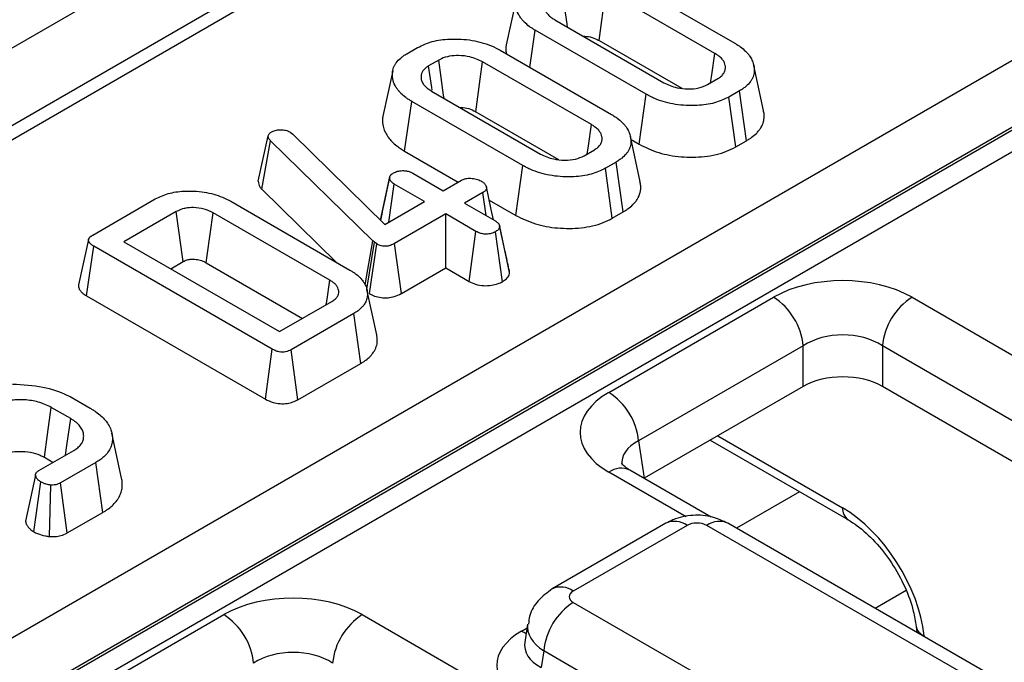
# Model space of a CAD drawing. Units: millimetres. Extents: x 1 to 418, y -29 to 291.
# Drawn here: x 337 to 344, y 216 to 221 of the extents above; entities that cross this region are included whole.
import ezdxf

# ---------------------------------------------------------------- set-up
doc = ezdxf.new("R2010")
doc.units = ezdxf.units.MM

msp = doc.modelspace()

# ---------------------------------------------------------------- linework, layer by layer
at = {"color": 7, "linetype": 'Continuous', "lineweight": 25}
for p, q in [((357.229458, 232.17176), (286.58949, 191.392175)), ((343.377812, 223.621767), (301.516325, 199.455645)), ((343.527799, 223.606914), (301.666313, 199.440793)), ((305.024815, 197.832754), (346.313307, 221.668092)), ((346.525148, 221.313657), (305.236657, 197.478318)), ((305.238496, 197.461391), (346.52486, 221.295501)), ((346.595474, 221.177356), (305.30911, 197.343246)), ((341.185802, 220.885318), (341.977714, 220.428157)), ((341.835875, 220.355583), (341.060088, 220.803436)), ((340.696979, 220.593817), (341.472766, 220.145965)), ((340.517539, 220.256104), (340.555139, 220.521244)), ((341.347051, 220.064083), (340.555139, 220.521244)), ((341.011408, 220.44734), (341.600925, 220.107018)), ((339.642291, 220.353515), (339.718138, 220.3973)), ((340.306696, 220.377821), (341.098608, 219.92066)), ((339.869532, 220.308178), (339.796672, 220.266116)), ((340.956769, 219.848086), (340.180982, 220.295939)), ((342.183546, 219.948427), (342.113539, 220.270095)), ((341.784215, 220.133726), (341.857076, 220.175787)), ((339.817873, 220.08632), (340.59366, 219.638468)), ((341.297638, 219.708411), (341.347051, 220.064083)), ((342.011457, 220.088389), (341.93561, 220.044604)), ((341.984697, 219.688742), (341.93561, 220.044604)), ((342.062141, 219.73345), (342.011457, 220.088389)), ((339.625672, 219.658622), (339.676034, 220.013747)), ((340.467945, 219.556586), (339.676034, 220.013747)), ((340.132302, 219.939843), (340.72182, 219.599521)), ((338.582424, 219.444194), (338.653595, 219.767583)), ((338.653595, 219.767583), (338.658075, 219.778443)), ((338.810963, 219.794303), (338.829178, 219.780684)), ((338.829178, 219.780684), (339.484327, 219.137005)), ((341.30444, 219.44093), (341.234433, 219.762598)), ((341.238839, 219.742354), (341.297638, 219.708411)), ((338.608057, 219.387161), (338.670019, 219.733279)), ((339.398626, 219.02099), (338.670019, 219.733279)), ((341.984697, 219.688742), (342.062141, 219.73345)), ((339.625672, 219.658622), (340.006782, 219.438612)), ((340.905109, 219.626229), (340.97797, 219.66829)), ((340.418532, 219.200914), (340.467945, 219.556586)), ((341.132351, 219.580892), (341.056504, 219.537107)), ((341.105591, 219.181245), (341.056504, 219.537107)), ((341.183035, 219.225953), (341.132351, 219.580892)), ((339.453348, 219.167441), (339.518069, 219.466085)), ((339.518788, 219.470248), (339.492732, 219.349153)), ((339.684992, 219.501078), (339.899991, 219.376962)), ((339.512316, 219.153163), (339.551215, 219.423851)), ((339.766214, 219.299735), (339.551215, 219.423851)), ((339.899991, 219.376962), (340.030483, 219.452294)), ((338.608057, 219.387161), (339.140587, 218.866558)), ((340.183371, 219.364034), (340.052879, 219.288702)), ((340.20691, 219.199782), (340.183371, 219.364034)), ((337.402721, 219.060639), (337.848843, 219.31818)), ((338.38634, 219.301976), (339.234988, 218.812062)), ((339.484327, 219.137005), (339.766214, 219.299735)), ((340.052879, 219.288702), (340.267877, 219.164586)), ((340.228452, 219.310644), (340.418532, 219.200914)), ((337.998447, 219.228023), (337.625782, 219.012888)), ((339.092551, 218.739833), (338.261223, 219.219749)), ((339.919102, 219.211474), (339.554201, 219.000822)), ((340.1341, 219.087358), (339.919102, 219.211474)), ((339.919102, 218.827276), (339.919102, 219.211474)), ((341.105591, 219.181245), (341.183035, 219.225953)), ((340.335045, 218.975254), (340.302231, 219.127205)), ((340.373956, 218.795481), (340.303113, 219.12218)), ((340.085011, 218.731499), (340.1341, 219.087358)), ((340.322535, 218.729119), (340.272655, 219.0846)), ((337.359445, 218.627988), (337.409888, 218.983066)), ((338.682561, 218.248368), (337.409888, 218.983066)), ((337.625782, 219.012888), (338.73422, 218.373001)), ((339.344223, 218.706249), (339.398626, 219.02099)), ((339.35641, 218.675008), (339.411167, 219.009613)), ((339.374271, 218.644596), (339.426396, 218.998753)), ((339.411167, 219.009613), (339.398626, 219.02099)), ((339.426396, 218.998753), (339.411167, 219.009613)), ((339.603572, 218.645124), (339.554201, 219.000822)), ((337.958544, 218.820789), (338.04719, 218.871964)), ((338.212314, 218.863785), (338.898344, 218.467748)), ((339.603572, 218.645124), (339.919102, 218.827276)), ((339.919102, 218.827276), (340.085011, 218.731499)), ((337.359445, 218.627988), (338.633258, 217.892631)), ((339.427087, 218.350909), (339.357106, 218.672452)), ((341.080943, 217.940656), (342.25482, 218.61832)), ((343.241002, 218.61832), (355.061694, 211.79438)), ((338.73422, 218.373001), (339.106884, 218.588136)), ((339.263057, 218.501771), (338.816935, 218.244231)), ((339.313494, 218.14669), (339.263057, 218.501771)), ((342.466145, 218.272713), (341.292268, 217.595048)), ((342.466145, 217.983105), (342.466145, 218.272713)), ((354.850369, 211.448773), (343.029677, 218.272713)), ((343.029677, 218.272713), (343.029677, 217.983105)), ((338.633258, 217.892631), (338.682561, 218.248368)), ((338.865733, 217.888203), (338.816935, 218.244231)), ((338.865733, 217.888203), (339.313494, 218.14669)), ((342.466145, 217.983105), (341.332621, 217.328736)), ((354.811395, 211.181665), (343.029677, 217.983105)), ((337.242069, 217.910496), (337.384506, 217.828269)), ((337.245951, 217.7538), (337.107397, 217.833786)), ((337.609301, 217.328464), (337.539327, 217.649986)), ((341.292268, 217.595048), (341.332621, 217.328736)), ((341.803021, 217.600292), (342.787324, 217.032066)), ((337.019008, 217.38283), (337.267451, 217.526253)), ((337.05853, 217.477797), (337.121022, 217.441722)), ((337.425117, 217.440751), (337.172792, 217.295087)), ((337.47589, 217.085864), (337.425117, 217.440751)), ((341.809047, 217.052458), (341.230931, 217.386197)), ((336.982881, 216.947587), (337.033342, 217.302844)), ((337.221685, 216.939114), (337.172792, 217.295087)), ((337.095022, 216.91255), (337.105306, 217.279917)), ((337.221685, 216.939114), (337.47589, 217.085864)), ((341.488035, 217.007844), (340.677707, 216.540052)), ((352.638716, 210.825195), (341.928893, 217.007844)), ((341.638022, 216.992991), (340.827695, 216.525199)), ((352.488728, 210.810343), (341.778906, 216.992991)), ((340.827695, 216.443869), (351.537517, 210.26122)), ((337.163571, 215.679205), (338.337448, 216.35687)), ((339.323631, 216.35687), (351.144322, 209.53293)), ((340.502216, 216.28951), (340.482275, 216.157911)), ((343.26994, 216.273517), (343.274316, 216.231148)), ((340.61637, 216.098262), (340.598606, 215.981024)), ((351.326193, 209.915613), (340.61637, 216.098262))]:
    msp.add_line(p, q, dxfattribs=at)
at = {"color": 8, "linetype": 'Continuous', "lineweight": 25}
for p, q in [((341.856766, 217.631319), (342.745981, 217.117986)), ((341.632136, 217.053148), (341.080943, 217.371345)), ((342.439693, 217.232749), (341.989498, 216.972857)), ((343.19884, 216.527931), (342.979528, 216.401325)), ((340.457722, 216.2386), (340.498027, 216.261868)), ((343.327546, 216.206775), (343.328245, 216.200016))]:
    msp.add_line(p, q, dxfattribs=at)
at = {"color": 7, "linetype": 'Continuous', "lineweight": 25, "flags": 128}
for points in [[(340.785858, 220.542508), (340.782646, 220.566091), (340.765643, 220.690883), (340.748638, 220.815675)], [(341.011408, 220.44734), (341.025974, 220.553913), (341.04303, 220.678675), (341.060088, 220.803436)], [(340.419508, 220.738393), (340.384421, 220.577123), (340.349333, 220.415854)], [(339.906753, 220.035011), (339.90354, 220.058594), (339.886537, 220.183386), (339.869532, 220.308178)], [(341.805795, 220.146184), (341.814067, 220.203764), (341.835875, 220.355583)], [(339.540403, 220.230896), (339.505315, 220.069626), (339.470227, 219.908357)], [(339.821645, 220.093187), (339.818844, 220.112578), (339.796672, 220.266116)], [(340.132302, 219.939843), (340.146869, 220.046416), (340.163924, 220.171178), (340.180982, 220.295939)], [(340.92669, 219.638687), (340.934962, 219.696267), (340.956769, 219.848086)], [(340.259111, 219.169646), (340.242907, 219.244168), (340.208134, 219.404083)], [(338.04719, 218.871964), (338.04009, 218.923863), (338.019273, 219.075946), (337.998447, 219.228023)], [(338.212314, 218.863785), (338.219441, 218.915668), (338.24033, 219.06771), (338.261223, 219.219749)], [(337.372749, 219.028829), (337.337668, 218.867597), (337.302585, 218.706363)], [(339.067415, 218.56535), (339.070567, 218.587226), (339.092551, 218.739833)], [(337.05853, 217.477797), (337.080763, 217.639775), (337.107397, 217.833786)], [(337.208484, 217.492213), (337.218638, 217.563097), (337.245951, 217.7538)], [(336.995138, 217.351396), (336.959887, 217.187525), (336.924635, 217.023653)]]:
    msp.add_lwpolyline(points, dxfattribs=at)
at = {"color": 8, "linetype": 'Continuous', "lineweight": 25, "flags": 128}
msp.add_lwpolyline([(340.457722, 216.2386), (340.483798, 216.226347), (340.492231, 216.223615)], dxfattribs=at)
at = {"color": 7, "linetype": 'Continuous', "lineweight": 25}
for centre, start, end in [((342.002304, 218.226505), 5.6889994, 57.1991371), ((343.493518, 218.226505), 122.8008629, 174.3110006), ((340.828427, 217.548841), 5.6889994, 57.1991371), ((341.080211, 216.052054), 122.8008629, 174.3110006), ((338.084932, 215.965055), 5.6889994, 57.1991371), ((339.576147, 215.965055), 122.8008629, 174.3110006)]:
    msp.add_arc(centre, 0.466137, start, end, dxfattribs=at)
at = {"color": 8, "linetype": 'Continuous', "lineweight": 25}
for centre, radius, start, end in [((341.168179, 217.255146), 0.1453, 64.4131749, 126.8972835), ((342.843543, 217.111959), 0.097748, 176.4652851, 234.485447), ((341.550334, 216.872217), 0.14925, 54.0181846, 114.671357), ((341.866594, 216.872217), 0.14925, 65.328643, 125.9818154), ((340.740019, 216.404462), 0.149213, 54.0138664, 114.7199989), ((343.357421, 216.290813), 0.089189, 191.2904137, 250.4302795)]:
    msp.add_arc(centre, radius, start, end, dxfattribs=at)
at = {"color": 7, "linetype": 'Continuous', "lineweight": 25}
for centre, major_axis, ratio, start_param, end_param in [((342.747911, 218.329307), (0.7, 0), 0.58168964, 0.78919626, 2.35239639), ((342.747911, 218.084345), (0.4, 0), 0.66346567, 0.78919626, 2.35239639), ((342.747911, 217.817955), (0.4, 0), 0.58168964, 0.78919626, 2.35239639), ((341.581583, 217.656), (0.705338, 0), 0.57291909, 2.35999259, 3.92319272), ((342.765735, 216.476157), (-0.420167, 0.681056), 0.55689396, 3.99805949, 5.48158935), ((341.708464, 216.951704), (0.1, 0), 0.58168964, 0.78919626, 2.35239639), ((338.830539, 216.067857), (0.7, 0), 0.58168964, 0.78919626, 2.35239639), ((340.899215, 216.484534), (0.100763, 0), 0.57291909, 2.35999259, 3.92319272), ((340.886842, 215.99461), (0.604575, 0), 0.57291909, 2.35999259, 3.92319272), ((338.830539, 215.822895), (0.4, 0), 0.66346567, 0.78919626, 2.35239639)]:
    msp.add_ellipse(centre, major_axis=major_axis, ratio=ratio, start_param=start_param, end_param=end_param, dxfattribs=at)
at = {"color": 8, "linetype": 'Continuous', "lineweight": 25}
for centre, major_axis, ratio, start_param, end_param in [((341.581583, 217.411038), (0.406855, -0.044048), 0.56202258, 2.42076534, 3.28791981), ((340.899215, 216.239572), (0.397653, -0.044998), 0.57456431, 3.11769057, 3.9881178), ((340.886842, 216.157918), (0.405743, 0.029559), 0.56659395, 2.99547575, 3.88193851)]:
    msp.add_ellipse(centre, major_axis=major_axis, ratio=ratio, start_param=start_param, end_param=end_param, dxfattribs=at)
at = {"color": 7, "linetype": 'Continuous', "lineweight": 25}
for points, knots in [([(340.555139, 220.521244), (340.547979, 220.525542), (340.537235, 220.531991), (340.523605, 220.540964), (340.503935, 220.555129), (340.485935, 220.570244), (340.470585, 220.586324), (340.460929, 220.597482), (340.448772, 220.613332), (340.431163, 220.642099), (340.420279, 220.67418), (340.417069, 220.70475), (340.417624, 220.731444), (340.422704, 220.756089), (340.433989, 220.779927), (340.448975, 220.803188), (340.470046, 220.825059), (340.496747, 220.845978), (340.51286, 220.855805), (340.521397, 220.861012)], [0, 0, 0, 0, 0.0474133, 0.07114624, 0.09486667, 0.19178884, 0.21640134, 0.24083939, 0.29096045, 0.35414502, 0.48317628, 0.5491356, 0.59745696, 0.69540653, 0.74534715, 0.7936964, 0.89250325, 0.94304547, 1, 1, 1, 1]), ([(340.675778, 220.773613), (340.671779, 220.771054), (340.659691, 220.763318), (340.6453, 220.751876), (340.635446, 220.739205), (340.627731, 220.726369), (340.622971, 220.713147), (340.621339, 220.699117), (340.621646, 220.687816), (340.623422, 220.675952), (340.626916, 220.664059), (340.632448, 220.652582), (340.639697, 220.641663), (340.648233, 220.631254), (340.658245, 220.621133), (340.668003, 220.613113), (340.678707, 220.60548), (340.68776, 220.599607), (340.694673, 220.595266), (340.696979, 220.593817)], [0, 0, 0, 0, 0.05170846, 0.15631718, 0.21007458, 0.25942861, 0.35995275, 0.41127386, 0.47009114, 0.52925949, 0.58969754, 0.65070557, 0.70758846, 0.76484025, 0.8232659, 0.88215321, 0.91156572, 0.9705018, 1, 1, 1, 1]), ([(339.718138, 220.3973), (339.751389, 220.413055), (339.818092, 220.44466), (339.957797, 220.462019), (340.107106, 220.453579), (340.22915, 220.419309), (340.286895, 220.388415), (340.306696, 220.377821)], [0, 0, 0, 0, 0.19546982, 0.39211967, 0.63815362, 0.87591903, 1, 1, 1, 1]), ([(340.896249, 220.478781), (340.913917, 220.477533), (340.951556, 220.474873), (340.987966, 220.45966), (341.007007, 220.449652), (341.011408, 220.44734)], [0, 0, 0, 0, 0.40484476, 0.86245839, 1, 1, 1, 1]), ([(340.349776, 220.415828), (340.349061, 220.412174), (340.346634, 220.399769), (340.345959, 220.378417), (340.349388, 220.360923), (340.351101, 220.352187)], [0, 0, 0, 0, 0.17283843, 0.58693297, 1, 1, 1, 1]), ([(341.977714, 220.428157), (341.984847, 220.423894), (341.999117, 220.415366), (342.025925, 220.39706), (342.04646, 220.37953), (342.062248, 220.363763), (342.072298, 220.352873), (342.082879, 220.339593), (342.093046, 220.323757), (342.103689, 220.303063), (342.113278, 220.276212), (342.117335, 220.24818), (342.116801, 220.218799), (342.111286, 220.194365), (342.100303, 220.170665), (342.085637, 220.147533), (342.065028, 220.125687), (342.037504, 220.104444), (342.020733, 220.094107), (342.011457, 220.088389)], [0, 0, 0, 0, 0.04703201, 0.09409319, 0.19010976, 0.2144293, 0.23863823, 0.28803131, 0.33030946, 0.37258502, 0.45928279, 0.54739466, 0.59525757, 0.69239227, 0.74187234, 0.78975965, 0.88767731, 0.93786751, 1, 1, 1, 1]), ([(339.676034, 220.013747), (339.668873, 220.018045), (339.658129, 220.024494), (339.6445, 220.033467), (339.624829, 220.047632), (339.606829, 220.062747), (339.591479, 220.078827), (339.581824, 220.089985), (339.569666, 220.105835), (339.552057, 220.134602), (339.541173, 220.166683), (339.537963, 220.197253), (339.538519, 220.223947), (339.543598, 220.248592), (339.554883, 220.27243), (339.56987, 220.295691), (339.59094, 220.317562), (339.617642, 220.338481), (339.633754, 220.348308), (339.642291, 220.353515)], [0, 0, 0, 0, 0.0474133, 0.07114624, 0.09486667, 0.19178884, 0.21640134, 0.24083939, 0.29096045, 0.35414502, 0.48317628, 0.5491356, 0.59745696, 0.69540653, 0.74534715, 0.7936964, 0.89250325, 0.94304547, 1, 1, 1, 1]), ([(340.180982, 220.295939), (340.152564, 220.309298), (340.102556, 220.332807), (340.016151, 220.341595), (339.944414, 220.337571), (339.897542, 220.322879), (339.87542, 220.311268), (339.869532, 220.308178)], [0, 0, 0, 0, 0.312840743, 0.550523967, 0.740098858, 0.930837291, 1, 1, 1, 1]), ([(341.857076, 220.175787), (341.861413, 220.178591), (341.8701, 220.184207), (341.882261, 220.193224), (341.892241, 220.203317), (341.899989, 220.214015), (341.907861, 220.22875), (341.911826, 220.244117), (341.911903, 220.25909), (341.910068, 220.273004), (341.905864, 220.286219), (341.899024, 220.299642), (341.892026, 220.310141), (341.88282, 220.320795), (341.871757, 220.33105), (341.861456, 220.338833), (341.851328, 220.345749), (341.843645, 220.350689), (341.837818, 220.354359), (341.835875, 220.355583)], [0, 0, 0, 0, 0.056319549, 0.112814629, 0.170855886, 0.229838412, 0.286219269, 0.401619123, 0.460799558, 0.510318717, 0.610544991, 0.661320788, 0.719827639, 0.778839408, 0.839438944, 0.900556636, 0.925400661, 0.975126675, 1, 1, 1, 1]), ([(339.796672, 220.266116), (339.792673, 220.263557), (339.780585, 220.255821), (339.766194, 220.244379), (339.75634, 220.231708), (339.748625, 220.218872), (339.743865, 220.20565), (339.742234, 220.19162), (339.74254, 220.180319), (339.744316, 220.168455), (339.74781, 220.156562), (339.753343, 220.145085), (339.760592, 220.134167), (339.769128, 220.123757), (339.779139, 220.113636), (339.788898, 220.105616), (339.799601, 220.097983), (339.808655, 220.09211), (339.815567, 220.087769), (339.817873, 220.08632)], [0, 0, 0, 0, 0.051708456, 0.156317179, 0.210074579, 0.259428613, 0.359952754, 0.411273863, 0.470091139, 0.529259487, 0.589697544, 0.650705572, 0.707588459, 0.764840248, 0.823265897, 0.882153212, 0.911565725, 0.970501804, 1, 1, 1, 1]), ([(341.472766, 220.145965), (341.502664, 220.132209), (341.553395, 220.108868), (341.643916, 220.100164), (341.723656, 220.105675), (341.764349, 220.124524), (341.784215, 220.133726)], [0, 0, 0, 0, 0.326371809, 0.553770217, 0.78215517, 1, 1, 1, 1]), ([(341.93561, 220.044604), (341.903063, 220.028987), (341.837746, 219.997649), (341.701382, 219.979924), (341.555325, 219.986762), (341.430685, 220.01999), (341.370136, 220.051912), (341.347051, 220.064083)], [0, 0, 0, 0, 0.19212228, 0.38555587, 0.62380011, 0.85657196, 1, 1, 1, 1]), ([(340.017144, 219.971284), (340.034812, 219.970036), (340.07245, 219.967377), (340.10886, 219.952163), (340.127902, 219.942156), (340.132302, 219.939843)], [0, 0, 0, 0, 0.40484476, 0.86245839, 1, 1, 1, 1]), ([(339.47067, 219.908331), (339.469945, 219.904677), (339.467483, 219.892269), (339.467321, 219.864828), (339.472534, 219.829006), (339.485084, 219.796888), (339.497696, 219.774313), (339.512431, 219.752555), (339.534593, 219.725803), (339.561304, 219.702438), (339.586794, 219.682986), (339.605754, 219.670552), (339.620684, 219.661609), (339.625672, 219.658622)], [0, 0, 0, 0, 0.04021126, 0.1365513, 0.29947949, 0.43242048, 0.49560331, 0.55878415, 0.68786172, 0.81908373, 0.86414144, 0.9546112, 1, 1, 1, 1]), ([(341.098608, 219.92066), (341.105741, 219.916397), (341.120011, 219.907869), (341.146819, 219.889563), (341.167354, 219.872033), (341.183142, 219.856266), (341.193192, 219.845376), (341.203773, 219.832096), (341.21394, 219.81626), (341.224583, 219.795566), (341.234172, 219.768715), (341.238229, 219.740683), (341.237695, 219.711302), (341.232181, 219.686868), (341.221197, 219.663168), (341.206531, 219.640036), (341.185922, 219.61819), (341.158398, 219.596947), (341.141628, 219.58661), (341.132351, 219.580892)], [0, 0, 0, 0, 0.04703201, 0.09409319, 0.19010976, 0.2144293, 0.23863823, 0.28803131, 0.33030946, 0.37258502, 0.45928279, 0.54739466, 0.59525757, 0.69239227, 0.74187234, 0.78975965, 0.88767731, 0.93786751, 1, 1, 1, 1]), ([(342.062141, 219.73345), (342.067879, 219.736979), (342.079357, 219.744039), (342.104255, 219.760665), (342.128568, 219.781057), (342.150168, 219.805334), (342.169487, 219.833446), (342.18205, 219.863309), (342.187304, 219.894786), (342.188554, 219.920811), (342.184054, 219.938809), (342.18168, 219.948304)], [0, 0, 0, 0, 0.06195006, 0.12391732, 0.28122545, 0.37722144, 0.47274677, 0.6678925, 0.76767596, 0.87743018, 1, 1, 1, 1]), ([(338.676588, 219.796027), (338.685211, 219.800245), (338.702571, 219.808739), (338.727623, 219.811013), (338.740728, 219.811023), (338.742581, 219.811024)], [0, 0, 0, 0, 0.45864483, 0.92342878, 1, 1, 1, 1]), ([(338.742581, 219.811024), (338.754435, 219.810521), (338.7783, 219.809509), (338.799516, 219.800371), (338.809585, 219.795033), (338.810963, 219.794303)], [0, 0, 0, 0, 0.46000879, 0.92615334, 1, 1, 1, 1]), ([(340.97797, 219.66829), (340.982307, 219.671094), (340.990994, 219.67671), (341.003155, 219.685727), (341.013135, 219.69582), (341.020883, 219.706518), (341.028756, 219.721253), (341.032721, 219.73662), (341.032798, 219.751593), (341.030962, 219.765507), (341.026759, 219.778722), (341.019919, 219.792145), (341.01292, 219.802644), (341.003714, 219.813298), (340.992651, 219.823553), (340.98235, 219.831336), (340.972222, 219.838252), (340.964539, 219.843192), (340.958712, 219.846862), (340.956769, 219.848086)], [0, 0, 0, 0, 0.05631955, 0.11281463, 0.17085589, 0.22983841, 0.28621927, 0.40161912, 0.46079956, 0.51031872, 0.61054499, 0.66132079, 0.71982764, 0.77883941, 0.83943894, 0.90055664, 0.92540066, 0.97512667, 1, 1, 1, 1]), ([(338.670019, 219.733279), (338.665447, 219.738525), (338.658482, 219.746517), (338.654816, 219.758381), (338.654004, 219.764502), (338.653595, 219.767583)], [0, 0, 0, 0, 0.486968237, 0.741757726, 1, 1, 1, 1]), ([(338.658075, 219.778443), (338.660129, 219.781628), (338.663255, 219.786473), (338.67042, 219.79207), (338.674524, 219.794702), (338.676588, 219.796027)], [0, 0, 0, 0, 0.4878539, 0.74232748, 1, 1, 1, 1]), ([(341.297638, 219.708411), (341.341888, 219.686573), (341.428818, 219.643675), (341.594599, 219.614332), (341.764448, 219.615199), (341.900212, 219.645264), (341.963638, 219.677905), (341.984697, 219.688742)], [0, 0, 0, 0, 0.22749636, 0.44690746, 0.6659195, 0.88907927, 1, 1, 1, 1]), ([(340.59366, 219.638468), (340.623559, 219.624712), (340.674289, 219.601372), (340.764811, 219.592667), (340.84455, 219.598178), (340.885243, 219.617027), (340.905109, 219.626229)], [0, 0, 0, 0, 0.32637181, 0.55377022, 0.78215517, 1, 1, 1, 1]), ([(341.056504, 219.537107), (341.023957, 219.521491), (340.958641, 219.490152), (340.822276, 219.472427), (340.67622, 219.479265), (340.551579, 219.512493), (340.49103, 219.544415), (340.467945, 219.556586)], [0, 0, 0, 0, 0.19212228, 0.38555587, 0.62380011, 0.85657196, 1, 1, 1, 1]), ([(339.518069, 219.466085), (339.518335, 219.467708), (339.518867, 219.470955), (339.52002, 219.475828), (339.521926, 219.480663), (339.524659, 219.485365), (339.528242, 219.489873), (339.532641, 219.49417), (339.537884, 219.498233), (339.542649, 219.501398), (339.545531, 219.503253), (339.546437, 219.503837)], [0, 0, 0, 0, 0.11598231, 0.2321029, 0.34959442, 0.46822155, 0.58436273, 0.70178476, 0.82265737, 0.94427498, 1, 1, 1, 1]), ([(339.551215, 219.423851), (339.542964, 219.429631), (339.530143, 219.438612), (339.521378, 219.453705), (339.519182, 219.461922), (339.518069, 219.466085)], [0, 0, 0, 0, 0.47117121, 0.7320991, 1, 1, 1, 1]), ([(339.546437, 219.503837), (339.555726, 219.508173), (339.57437, 219.516876), (339.60776, 219.521125), (339.638465, 219.519316), (339.664302, 219.512185), (339.678056, 219.504802), (339.684992, 219.501078)], [0, 0, 0, 0, 0.228381725, 0.458396286, 0.63817401, 0.81754111, 1, 1, 1, 1]), ([(340.030483, 219.452294), (340.038406, 219.455974), (340.054305, 219.463356), (340.089075, 219.466998), (340.127074, 219.46373), (340.155907, 219.454629), (340.169118, 219.447616), (340.172322, 219.445916)], [0, 0, 0, 0, 0.19218417, 0.38560915, 0.65600214, 0.91656877, 1, 1, 1, 1]), ([(338.582424, 219.444194), (338.584485, 219.430588), (338.587513, 219.41059), (338.603082, 219.392835), (338.608057, 219.387161)], [0, 0, 0, 0, 0.68042445, 1, 1, 1, 1]), ([(340.172322, 219.445916), (340.175404, 219.443744), (340.181573, 219.439395), (340.190289, 219.432536), (340.197612, 219.424993), (340.202138, 219.418173), (340.205008, 219.412522), (340.206802, 219.40819), (340.2083, 219.4038), (340.209226, 219.399717), (340.20956, 219.394808), (340.208612, 219.39023), (340.206679, 219.385789), (340.204236, 219.381456), (340.201052, 219.377284), (340.19708, 219.373489), (340.192797, 219.370094), (340.188162, 219.367026), (340.184571, 219.364783), (340.183371, 219.364034)], [0, 0, 0, 0, 0.09188242, 0.18395442, 0.27805901, 0.3739034, 0.42226211, 0.47074403, 0.51961074, 0.56866371, 0.60531287, 0.68018628, 0.71845167, 0.75508738, 0.82926079, 0.86694973, 0.90002114, 0.96659581, 1, 1, 1, 1]), ([(341.183035, 219.225953), (341.188773, 219.229482), (341.200251, 219.236542), (341.22515, 219.253168), (341.249462, 219.27356), (341.271063, 219.297837), (341.290381, 219.325949), (341.302944, 219.355812), (341.308199, 219.387289), (341.309449, 219.413314), (341.304948, 219.431312), (341.302574, 219.440807)], [0, 0, 0, 0, 0.06195006, 0.12391732, 0.28122545, 0.37722144, 0.47274677, 0.6678925, 0.76767596, 0.87743018, 1, 1, 1, 1]), ([(337.848843, 219.31818), (337.878387, 219.332503), (337.937708, 219.361263), (338.062715, 219.378418), (338.198899, 219.371609), (338.312483, 219.340841), (338.367202, 219.312047), (338.38634, 219.301976)], [0, 0, 0, 0, 0.19192109, 0.38536234, 0.6278199, 0.8698244, 1, 1, 1, 1]), ([(339.492732, 219.349153), (339.491868, 219.345137), (339.47774, 219.279445), (339.46498, 219.221853), (339.453, 219.167783)], [0, 0, 0, 0, 0.06114328, 1, 1, 1, 1]), ([(338.261223, 219.219749), (338.241069, 219.229677), (338.200481, 219.249672), (338.128543, 219.258415), (338.079189, 219.255319), (338.042555, 219.247727), (338.0194, 219.239197), (338.002896, 219.230396), (337.998447, 219.228023)], [0, 0, 0, 0, 0.26797326, 0.53967604, 0.7241088, 0.76965286, 0.9378999, 1, 1, 1, 1]), ([(340.418532, 219.200914), (340.462783, 219.179076), (340.549712, 219.136178), (340.715494, 219.106835), (340.885342, 219.107702), (341.021107, 219.137767), (341.084532, 219.170408), (341.105591, 219.181245)], [0, 0, 0, 0, 0.22749636, 0.44690746, 0.6659195, 0.88907927, 1, 1, 1, 1]), ([(340.267877, 219.164586), (340.270083, 219.163215), (340.274498, 219.160471), (340.280864, 219.156189), (340.286613, 219.151574), (340.290843, 219.147395), (340.294741, 219.142917), (340.297539, 219.139089), (340.299744, 219.135084), (340.30103, 219.131951), (340.301936, 219.128722), (340.30259, 219.125459), (340.302939, 219.123273), (340.303113, 219.12218)], [0, 0, 0, 0, 0.11651813, 0.2331625, 0.35105717, 0.46993959, 0.53407246, 0.66306309, 0.72807064, 0.79553114, 0.86332712, 0.93163931, 1, 1, 1, 1]), ([(340.303113, 219.12218), (340.301431, 219.11557), (340.298058, 219.102314), (340.282439, 219.090844), (340.27371, 219.085273), (340.272655, 219.0846)], [0, 0, 0, 0, 0.46643185, 0.93551291, 1, 1, 1, 1]), ([(337.409888, 218.983066), (337.407185, 218.984699), (337.401777, 218.987967), (337.394015, 218.993106), (337.38702, 218.998683), (337.382067, 219.003768), (337.378778, 219.008108), (337.376618, 219.011528), (337.374803, 219.01504), (337.373483, 219.018409), (337.372678, 219.021608), (337.37236, 219.02463), (337.372501, 219.027692), (337.373101, 219.03073), (337.374496, 219.034705), (337.376732, 219.038556), (337.379994, 219.042809), (337.383433, 219.046566), (337.388001, 219.050666), (337.393243, 219.054551), (337.398265, 219.057834), (337.401462, 219.059846), (337.402721, 219.060639)], [0, 0, 0, 0, 0.07604291, 0.15218987, 0.22938245, 0.30751073, 0.3480624, 0.38877973, 0.43000015, 0.4714101, 0.50496287, 0.53873089, 0.57322946, 0.60799359, 0.64155311, 0.70964879, 0.74414813, 0.79815338, 0.85255747, 0.9080541, 0.96378934, 1, 1, 1, 1]), ([(340.272655, 219.0846), (340.263085, 219.080104), (340.243856, 219.071071), (340.207837, 219.066484), (340.175295, 219.069987), (340.151318, 219.078012), (340.13936, 219.084503), (340.1341, 219.087358)], [0, 0, 0, 0, 0.23562271, 0.47346521, 0.68367848, 0.86085494, 1, 1, 1, 1]), ([(339.554201, 219.000822), (339.545027, 218.996038), (339.529331, 218.987854), (339.502577, 218.981436), (339.478646, 218.980883), (339.454482, 218.985569), (339.437576, 218.992452), (339.428271, 218.997697), (339.426396, 218.998753)], [0, 0, 0, 0, 0.252094123, 0.431297931, 0.582102667, 0.733072893, 0.946230515, 1, 1, 1, 1]), ([(340.372264, 218.805425), (340.363746, 218.843727), (340.351988, 218.896597), (340.338705, 218.958263), (340.335045, 218.975254)], [0, 0, 0, 0, 0.72446495, 1, 1, 1, 1]), ([(338.04719, 218.871964), (338.056447, 218.876759), (338.069368, 218.883453), (338.093922, 218.888583), (338.11557, 218.889701), (338.145483, 218.887875), (338.180389, 218.880727), (338.201334, 218.869612), (338.212314, 218.863785)], [0, 0, 0, 0, 0.19797714, 0.27633643, 0.41738209, 0.54455313, 0.7612477, 1, 1, 1, 1]), ([(339.234988, 218.812062), (339.241387, 218.808208), (339.254189, 218.800499), (339.278339, 218.784036), (339.297012, 218.768338), (339.316164, 218.749333), (339.32978, 218.732805), (339.345425, 218.70674), (339.357321, 218.678295), (339.360678, 218.649602), (339.360154, 218.621671), (339.353791, 218.594407), (339.339639, 218.568611), (339.32093, 218.544562), (339.296889, 218.522484), (339.273589, 218.50822), (339.263057, 218.501771)], [0, 0, 0, 0, 0.04640911, 0.09284349, 0.18746243, 0.21143096, 0.28403928, 0.34608323, 0.45115841, 0.5372848, 0.59539459, 0.69397388, 0.77511742, 0.82975945, 0.92304315, 1, 1, 1, 1]), ([(340.322535, 218.729119), (340.332525, 218.735731), (340.35435, 218.750178), (340.370521, 218.773904), (340.37306, 218.789854), (340.373956, 218.795481)], [0, 0, 0, 0, 0.35325626, 0.77180419, 1, 1, 1, 1]), ([(340.373956, 218.795481), (340.373739, 218.796912), (340.373234, 218.800229), (340.372555, 218.803536), (340.372169, 218.805418)], [0, 0, 0, 0, 0.43118949, 1, 1, 1, 1]), ([(337.302636, 218.706357), (337.302598, 218.706241), (337.301847, 218.703943), (337.301878, 218.699426), (337.302157, 218.690723), (337.304694, 218.682076), (337.308789, 218.673531), (337.312721, 218.667089), (337.317502, 218.660697), (337.323143, 218.654474), (337.329467, 218.648584), (337.338587, 218.641224), (337.348715, 218.634454), (337.356756, 218.629609), (337.359445, 218.627988)], [0, 0, 0, 0, 0.00404253, 0.07981098, 0.15295035, 0.30160196, 0.37713588, 0.45564068, 0.53452528, 0.61464657, 0.6951942, 0.77090123, 0.92337427, 1, 1, 1, 1]), ([(339.106884, 218.588136), (339.110906, 218.59072), (339.11896, 218.595897), (339.130234, 218.604207), (339.139642, 218.613469), (339.146523, 218.622885), (339.152599, 218.63507), (339.155813, 218.647099), (339.156476, 218.659108), (339.155218, 218.670867), (339.151471, 218.682355), (339.145588, 218.693678), (339.139797, 218.702116), (339.132466, 218.710354), (339.123771, 218.718283), (339.115568, 218.724562), (339.106918, 218.730581), (339.099779, 218.73523), (339.094359, 218.738682), (339.092551, 218.739833)], [0, 0, 0, 0, 0.06143683, 0.12305768, 0.18632306, 0.25070969, 0.30323869, 0.41029276, 0.46484741, 0.51548797, 0.61838929, 0.6706515, 0.72441293, 0.77864468, 0.83421492, 0.89015937, 0.91759742, 0.97252342, 1, 1, 1, 1]), ([(340.085011, 218.731499), (340.099436, 218.724252), (340.129732, 218.709033), (340.187042, 218.698866), (340.243999, 218.701855), (340.289836, 218.712563), (340.312864, 218.724222), (340.322535, 218.729119)], [0, 0, 0, 0, 0.2152804, 0.45214295, 0.65424569, 0.85479422, 1, 1, 1, 1]), ([(339.374271, 218.644596), (339.386329, 218.638226), (339.410644, 218.625379), (339.457391, 218.614189), (339.506787, 218.61307), (339.557402, 218.622761), (339.587161, 218.635994), (339.60278, 218.644684), (339.603572, 218.645124)], [0, 0, 0, 0, 0.188391622, 0.379898105, 0.572662826, 0.748573123, 0.987262062, 1, 1, 1, 1]), ([(339.313494, 218.14669), (339.319748, 218.150461), (339.332261, 218.158004), (339.35583, 218.174196), (339.381524, 218.196719), (339.402344, 218.22262), (339.419702, 218.252658), (339.428812, 218.280149), (339.431052, 218.307759), (339.431121, 218.329152), (339.427601, 218.343286), (339.425726, 218.350817)], [0, 0, 0, 0, 0.0704177, 0.14087543, 0.28509109, 0.43273592, 0.52467312, 0.71199299, 0.80762969, 0.8975086, 1, 1, 1, 1]), ([(338.816935, 218.244231), (338.804587, 218.238191), (338.786325, 218.229258), (338.754916, 218.225882), (338.728899, 218.228989), (338.703854, 218.236601), (338.689215, 218.244691), (338.682561, 218.248368)], [0, 0, 0, 0, 0.309257004, 0.4573559, 0.605314428, 0.820599446, 1, 1, 1, 1]), ([(336.832079, 217.999274), (336.905778, 217.995481), (337.045416, 217.988295), (337.176751, 217.942415), (337.23436, 217.914264), (337.242069, 217.910496)], [0, 0, 0, 0, 0.49189803, 0.93200242, 1, 1, 1, 1]), ([(337.107397, 217.833786), (337.077957, 217.847985), (337.02198, 217.874983), (336.916085, 217.890067), (336.820548, 217.88675), (336.753598, 217.867233), (336.724607, 217.852174), (336.714427, 217.846887)], [0, 0, 0, 0, 0.26090104, 0.49608948, 0.73163835, 0.90576879, 1, 1, 1, 1]), ([(338.633258, 217.892631), (338.650936, 217.883719), (338.681565, 217.868278), (338.737807, 217.858293), (338.787668, 217.860026), (338.831632, 217.871061), (338.854269, 217.88244), (338.865733, 217.888203)], [0, 0, 0, 0, 0.26608927, 0.46099746, 0.65735628, 0.82648159, 1, 1, 1, 1]), ([(337.384506, 217.828269), (337.391481, 217.824029), (337.405433, 217.815547), (337.432481, 217.797922), (337.462876, 217.773828), (337.48743, 217.748174), (337.503946, 217.727479), (337.519485, 217.704657), (337.531751, 217.677987), (337.540397, 217.648188), (337.544042, 217.618173), (337.543406, 217.585198), (337.534053, 217.554667), (337.520761, 217.525938), (337.50358, 217.50293), (337.483852, 217.482828), (337.465046, 217.466821), (337.445683, 217.453492), (337.430274, 217.443946), (337.425117, 217.440751)], [0, 0, 0, 0, 0.04073692, 0.08148338, 0.16398226, 0.24775242, 0.28521168, 0.32267645, 0.41847337, 0.47672233, 0.53294373, 0.62794094, 0.7055802, 0.74823728, 0.83495463, 0.879081, 0.90908536, 0.96957517, 1, 1, 1, 1]), ([(337.267451, 217.526253), (337.27242, 217.52947), (337.287408, 217.539172), (337.305692, 217.553216), (337.319121, 217.568902), (337.329818, 217.58539), (337.336214, 217.602782), (337.338773, 217.620939), (337.338731, 217.635231), (337.336705, 217.649964), (337.33253, 217.664732), (337.326023, 217.679106), (337.317434, 217.692909), (337.307116, 217.706174), (337.294871, 217.719091), (337.282738, 217.729324), (337.269235, 217.73903), (337.25771, 217.746474), (337.248893, 217.751967), (337.245951, 217.7538)], [0, 0, 0, 0, 0.05109419, 0.15412737, 0.20675933, 0.25791715, 0.36252604, 0.41599865, 0.47365377, 0.53168517, 0.59097064, 0.65074533, 0.7074798, 0.76457909, 0.8229041, 0.88174893, 0.91124909, 0.97039078, 1, 1, 1, 1]), ([(336.762851, 217.490643), (336.779499, 217.498891), (336.813617, 217.515794), (336.886032, 217.522654), (336.960937, 217.516427), (337.02032, 217.498426), (337.048879, 217.483008), (337.05853, 217.477797)], [0, 0, 0, 0, 0.19675551, 0.40322394, 0.64366874, 0.87958005, 1, 1, 1, 1]), ([(341.230931, 217.386197), (341.218377, 217.394031), (341.185084, 217.414805), (341.170885, 217.436851), (341.172697, 217.431788), (341.173079, 217.430723)], [0, 0, 0, 0, 0.32339503, 0.85763069, 1, 1, 1, 1]), ([(337.033342, 217.302844), (337.030238, 217.304992), (337.024025, 217.309292), (337.01522, 217.316064), (337.007723, 217.323492), (337.002979, 217.330202), (336.999936, 217.335763), (336.998019, 217.340019), (336.996417, 217.344341), (336.995395, 217.348352), (336.99491, 217.353153), (336.99561, 217.357627), (336.997285, 217.361986), (336.999507, 217.366249), (337.002534, 217.370358), (337.006351, 217.374034), (337.01036, 217.377223), (337.014613, 217.38006), (337.017908, 217.382137), (337.019008, 217.38283)], [0, 0, 0, 0, 0.09356012, 0.18729819, 0.28294033, 0.38023219, 0.42902912, 0.47795639, 0.52729732, 0.57683201, 0.61340402, 0.68798732, 0.72606967, 0.76263522, 0.83682999, 0.87463014, 0.90580144, 0.96853061, 1, 1, 1, 1]), ([(337.105306, 217.279917), (337.094007, 217.281862), (337.07511, 217.285113), (337.051499, 217.293735), (337.039443, 217.299783), (337.033342, 217.302844)], [0, 0, 0, 0, 0.42342223, 0.70817036, 1, 1, 1, 1]), ([(337.172792, 217.295087), (337.166413, 217.291794), (337.153587, 217.285173), (337.129492, 217.280148), (337.11309, 217.279992), (337.105306, 217.279917)], [0, 0, 0, 0, 0.34211202, 0.68778684, 1, 1, 1, 1]), ([(337.47589, 217.085864), (337.48262, 217.090035), (337.496083, 217.098378), (337.521935, 217.115884), (337.550423, 217.140024), (337.57308, 217.16613), (337.587677, 217.187811), (337.599126, 217.210037), (337.61016, 217.238847), (337.613894, 217.269069), (337.613824, 217.294001), (337.612847, 217.312037), (337.6097, 217.323418), (337.608327, 217.328385)], [0, 0, 0, 0, 0.064807475, 0.129636546, 0.261416144, 0.395734122, 0.460701116, 0.525666243, 0.659241061, 0.795263834, 0.869057294, 0.942858172, 1, 1, 1, 1]), ([(336.924685, 217.023653), (336.924681, 217.02341), (336.924602, 217.018645), (336.926539, 217.011612), (336.930197, 217.001859), (336.934328, 216.993519), (336.940145, 216.984482), (336.947396, 216.975661), (336.9551, 216.968252), (336.964567, 216.960447), (336.973618, 216.95397), (336.980563, 216.949184), (336.982881, 216.947587)], [0, 0, 0, 0, 0.00857849, 0.16838877, 0.24941237, 0.36159904, 0.47446012, 0.58978762, 0.70612652, 0.77936977, 0.92636358, 1, 1, 1, 1]), ([(341.928893, 217.007844), (341.893216, 217.024508), (341.815844, 217.060646), (341.677787, 217.070524), (341.563877, 217.047431), (341.504336, 217.016353), (341.488035, 217.007844)], [0, 0, 0, 0, 0.2574363, 0.558294, 0.87906566, 1, 1, 1, 1]), ([(342.787324, 217.032066), (342.808382, 217.01889), (342.870131, 216.980252), (342.9796, 216.880793), (343.098921, 216.729178), (343.194546, 216.555947), (343.25163, 216.396498), (343.264653, 216.30903), (343.26994, 216.273517)], [0, 0, 0, 0, 0.09742998, 0.28570314, 0.47811779, 0.67300769, 0.86723762, 1, 1, 1, 1]), ([(336.982881, 216.947587), (336.991573, 216.943167), (337.0162, 216.930646), (337.055192, 216.919226), (337.085286, 216.914182), (337.095022, 216.91255)], [0, 0, 0, 0, 0.26955657, 0.7636914, 1, 1, 1, 1]), ([(337.095022, 216.91255), (337.108499, 216.91254), (337.136121, 216.912519), (337.179458, 216.919844), (337.206678, 216.931009), (337.220325, 216.93838), (337.221685, 216.939114)], [0, 0, 0, 0, 0.29061094, 0.59561197, 0.95967781, 1, 1, 1, 1]), ([(340.677707, 216.540052), (340.642171, 216.514225), (340.573954, 216.464647), (340.516384, 216.37099), (340.510024, 216.310262), (340.507903, 216.290004)], [0, 0, 0, 0, 0.42016339, 0.80657748, 1, 1, 1, 1])]:
    msp.add_open_spline(points, degree=3, knots=knots, dxfattribs=at)

doc.saveas('drawing.dxf')
